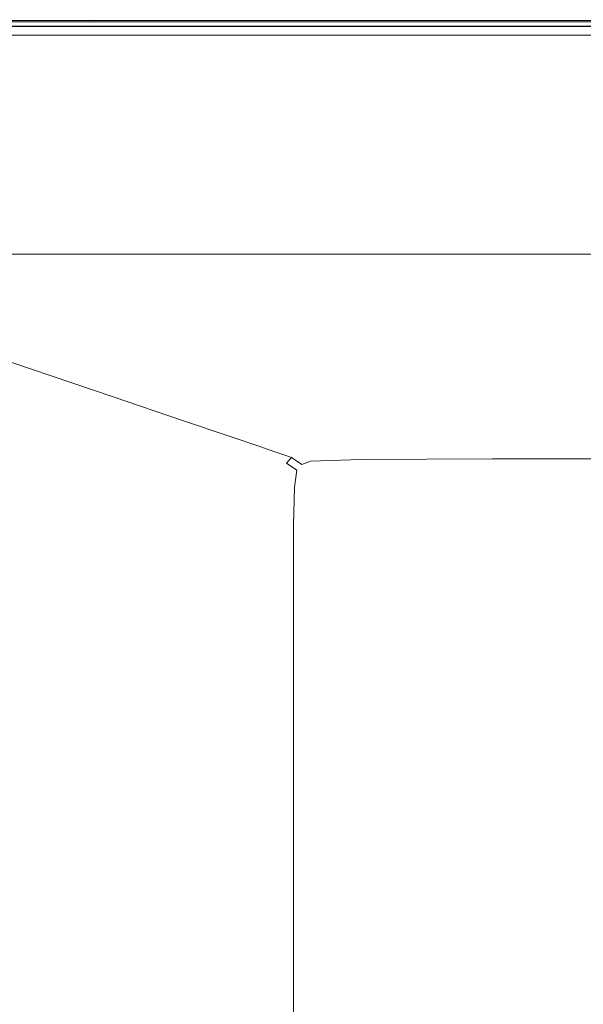
# Model space of a CAD drawing. Extents: x 0 to 1701, y -750 to 0.
# Drawn here: x 138 to 280, y -249 to 0 of the extents above; entities that cross this region are included whole.
import ezdxf

# ---------------------------------------------------------------- set-up
doc = ezdxf.new("R2010")
doc.units = 0
doc.header["$LTSCALE"] = 500
doc.header["$MEASUREMENT"] = 0
doc.layers.add('INTEGRA_CERAMIKA', color=7, linetype='Continuous')

msp = doc.modelspace()

# ---------------------------------------------------------------- linework, layer by layer
at = {"layer": 'INTEGRA_CERAMIKA', "lineweight": 0}
for points, invisible_edges in [([(110.34, -0.08, 11.56), (106.95, -0.2, 11.94), (156.77, -0.16, 11.92), (181.91, -0.07, 11.56)], 15), ([(110.23, -0.08, 12.48), (181.62, -0.07, 12.48), (156.77, -0.16, 11.92), (106.95, -0.2, 11.94)], 15), ([(111.16, -0.5, 11.88), (182.63, -0.49, 11.88), (156.77, -0.16, 11.92), (106.95, -0.2, 11.94)], 11), ([(118.16, -0.02, 13.47), (193.57, -0.02, 13.47), (181.62, -0.07, 12.48), (110.23, -0.08, 12.48)], 15), ([(118.38, -0.02, 3.23), (110.34, -0.08, 11.56), (181.91, -0.07, 11.56), (194.12, -0.02, 3.23)], 15), ([(156.77, -0.16, 11.92), (182.19, -0.23, 11.88), (110.66, -0.24, 11.88)], 15), ([(119.09, -0.39, 11.86), (110.66, -0.24, 11.88), (182.19, -0.23, 11.88), (194.75, -0.38, 11.85)], 13), ([(120.03, -0.87, 11.86), (195.59, -0.86, 11.85), (182.63, -0.49, 11.88), (111.16, -0.5, 11.88)], 15), ([(118.16, -0.02, 13.47), (120.81, 0, 15.32), (197.55, 0, 15.32), (193.57, -0.02, 13.47)], 15), ([(118.38, -0.02, 3.23), (194.12, -0.02, 3.23), (198.34, 0, -21.04), (121.12, 0, -21.04)], 15), ([(119.09, -0.39, 11.86), (194.75, -0.38, 11.85), (199.45, -0.65, 11.85), (122.38, -0.65, 11.85)], 15), ([(120.03, -0.87, 11.86), (123.61, -1.27, 11.85), (200.59, -1.27, 11.85), (195.59, -0.86, 11.85)], 15), ([(120.81, 0, 15.32), (120.81, 0, 18.45), (197.55, 0, 18.45), (197.55, 0, 15.32)], 15), ([(120.81, -0.13, 44.75), (197.55, -0.13, 44.75), (197.55, 0, 42.76), (120.81, 0, 42.76)], 15), ([(120.81, 0, 42.76), (197.55, 0, 42.76), (197.55, 0, 39.5), (120.81, 0, 39.5)], 15), ([(120.81, 0, 28.91), (120.81, 0, 34.6), (197.55, 0, 34.6), (197.55, 0, 28.91)], 15), ([(120.81, 0, 34.6), (120.81, 0, 39.5), (197.55, 0, 39.5), (197.55, 0, 34.6)], 15), ([(120.81, 0, 28.91), (197.55, 0, 28.91), (197.55, 0, 23.25), (120.81, 0, 23.25)], 15), ([(120.81, 0, 23.25), (197.55, 0, 23.25), (197.55, 0, 18.45), (120.81, 0, 18.45)], 15), ([(120.81, -0.13, 44.75), (120.81, -0.52, 45.82), (197.55, -0.52, 45.82), (197.55, -0.13, 44.75)], 13), ([(120.81, -0.52, 45.82), (120.81, -1.31, 46.33), (197.55, -1.31, 46.33), (197.55, -0.52, 45.82)], 15), ([(120.81, -2.61, 46.64), (197.55, -2.61, 46.64), (197.55, -1.31, 46.33), (120.81, -1.31, 46.33)], 15), ([(121.12, 0, -21.04), (198.34, 0, -21.04), (198.51, 0, -69.23), (121.19, 0, -69.23)], 15), ([(121.24, 0, -149.35), (121.19, 0, -69.23), (198.51, 0, -69.23), (198.62, 0, -149.35)], 15), ([(121.26, 0, -245.51), (121.24, 0, -149.35), (198.62, 0, -149.35), (198.68, 0, -245.51)], 15), ([(121.26, 0, -245.51), (198.68, 0, -245.51), (198.69, 0, -341.84), (121.27, 0, -341.84)], 15), ([(121.58, -0.16, -496.8), (121.27, 0, -471.53), (198.69, 0, -471.53), (198.97, -0.16, -496.8)], 15), ([(121.27, 0, -471.53), (121.27, 0, -422.47), (198.69, 0, -422.47), (198.69, 0, -471.53)], 15), ([(121.27, 0, -341.84), (198.69, 0, -341.84), (198.69, 0, -422.47), (121.27, 0, -422.47)], 15), ([(121.58, -0.16, -496.8), (198.97, -0.16, -496.8), (199.8, -0.65, -506.08), (122.52, -0.65, -506.08)], 15), ([(122.38, -0.65, 11.85), (199.45, -0.65, 11.85), (200.33, -1.05, 11.85), (123.24, -1.05, 11.85)], 15), ([(122.52, -0.65, -506.08), (199.8, -0.65, -506.08), (201.47, -1.61, -507.14), (124.39, -1.61, -507.14)], 11), ([(124.38, -1.62, 11.85), (123.24, -1.05, 11.85), (200.33, -1.05, 11.85), (201.41, -1.62, 11.85)], 15), ([(123.61, -1.27, 11.85), (124.54, -1.69, 11.85), (201.61, -1.69, 11.85), (200.59, -1.27, 11.85)], 13), ([(125.73, -2.3, 11.85), (124.38, -1.62, 11.85), (201.41, -1.62, 11.85), (202.65, -2.3, 11.85)], 15), ([(127.52, -3.22, -507.78), (124.39, -1.61, -507.14), (201.47, -1.61, -507.14), (204.25, -3.22, -507.78)], 15), ([(125.73, -2.3, 11.85), (202.65, -2.3, 11.85), (203.99, -3.07, 11.85), (127.23, -3.07, 11.85)], 15), ([(312.32, -0.08, 12.48), (309.27, -0.2, 11.94), (156.77, -0.16, 11.92), (181.62, -0.07, 12.48)], 13), ([(312.89, -0.08, 11.56), (181.91, -0.07, 11.56), (156.77, -0.16, 11.92), (309.27, -0.2, 11.94)], 15), ([(313.47, -0.5, 11.88), (309.27, -0.2, 11.94), (156.77, -0.16, 11.92), (182.63, -0.49, 11.88)], 15), ([(309.27, -0.2, 11.94), (313.11, -0.24, 11.88), (156.77, -0.16, 11.92)], 15), ([(320.12, -0.02, 13.47), (312.32, -0.08, 12.48), (181.62, -0.07, 12.48), (193.57, -0.02, 13.47)], 15), ([(321.23, -0.02, 3.23), (194.12, -0.02, 3.23), (181.91, -0.07, 11.56), (312.89, -0.08, 11.56)], 15), ([(321.73, -0.39, 11.86), (194.75, -0.38, 11.85), (182.19, -0.23, 11.88), (313.11, -0.24, 11.88)], 11), ([(322.42, -0.87, 11.86), (313.47, -0.5, 11.88), (182.63, -0.49, 11.88), (195.59, -0.86, 11.85)], 15), ([(320.12, -0.02, 13.47), (193.57, -0.02, 13.47), (197.55, 0, 15.32), (322.72, 0, 15.32)], 15), ([(321.23, -0.02, 3.23), (324.3, 0, -21.04), (198.34, 0, -21.04), (194.12, -0.02, 3.23)], 15), ([(321.73, -0.39, 11.86), (325.18, -0.65, 11.85), (199.45, -0.65, 11.85), (194.75, -0.38, 11.85)], 15), ([(322.42, -0.87, 11.86), (195.59, -0.86, 11.85), (200.59, -1.27, 11.85), (326.18, -1.27, 11.85)], 15), ([(322.72, 0, 15.32), (197.55, 0, 15.32), (197.55, 0, 18.45), (322.72, 0, 18.45)], 15), ([(322.72, -0.13, 44.75), (322.72, 0, 42.76), (197.55, 0, 42.76), (197.55, -0.13, 44.75)], 15), ([(322.72, 0, 42.76), (322.72, 0, 39.5), (197.55, 0, 39.5), (197.55, 0, 42.76)], 15), ([(322.72, 0, 28.91), (197.55, 0, 28.91), (197.55, 0, 34.6), (322.72, 0, 34.6)], 15), ([(322.72, 0, 34.6), (197.55, 0, 34.6), (197.55, 0, 39.5), (322.72, 0, 39.5)], 15), ([(322.72, 0, 28.91), (322.72, 0, 23.25), (197.55, 0, 23.25), (197.55, 0, 28.91)], 15), ([(322.72, 0, 23.25), (322.72, 0, 18.45), (197.55, 0, 18.45), (197.55, 0, 23.25)], 15), ([(322.72, -0.13, 44.75), (197.55, -0.13, 44.75), (197.55, -0.52, 45.82), (322.72, -0.52, 45.82)], 11), ([(322.72, -0.52, 45.82), (197.55, -0.52, 45.82), (197.55, -1.31, 46.33), (322.72, -1.31, 46.33)], 15), ([(322.72, -2.61, 46.64), (322.72, -1.31, 46.33), (197.55, -1.31, 46.33), (197.55, -2.61, 46.64)], 15), ([(324.3, 0, -21.04), (324.65, 0, -69.23), (198.51, 0, -69.23), (198.34, 0, -21.04)], 15), ([(324.87, 0, -149.35), (198.62, 0, -149.35), (198.51, 0, -69.23), (324.65, 0, -69.23)], 15), ([(324.98, 0, -245.51), (198.68, 0, -245.51), (198.62, 0, -149.35), (324.87, 0, -149.35)], 15), ([(324.98, 0, -245.51), (325.01, 0, -341.84), (198.69, 0, -341.84), (198.68, 0, -245.51)], 15), ([(325.23, -0.16, -496.8), (198.97, -0.16, -496.8), (198.69, 0, -471.53), (325.01, 0, -471.53)], 15), ([(325.01, 0, -471.53), (198.69, 0, -471.53), (198.69, 0, -422.47), (325.01, 0, -422.47)], 15), ([(325.01, 0, -341.84), (325.01, 0, -422.47), (198.69, 0, -422.47), (198.69, 0, -341.84)], 15), ([(325.23, -0.16, -496.8), (325.89, -0.65, -506.08), (199.8, -0.65, -506.08), (198.97, -0.16, -496.8)], 15), ([(325.18, -0.65, 11.85), (326.1, -1.05, 11.85), (200.33, -1.05, 11.85), (199.45, -0.65, 11.85)], 15), ([(325.89, -0.65, -506.08), (327.22, -1.61, -507.14), (201.47, -1.61, -507.14), (199.8, -0.65, -506.08)], 13), ([(327.09, -1.62, 11.85), (201.41, -1.62, 11.85), (200.33, -1.05, 11.85), (326.1, -1.05, 11.85)], 15), ([(326.18, -1.27, 11.85), (200.59, -1.27, 11.85), (201.61, -1.69, 11.85), (327.33, -1.69, 11.85)], 11), ([(328.14, -2.3, 11.85), (202.65, -2.3, 11.85), (201.41, -1.62, 11.85), (327.09, -1.62, 11.85)], 15), ([(329.43, -3.22, -507.78), (204.25, -3.22, -507.78), (201.47, -1.61, -507.14), (327.22, -1.61, -507.14)], 15), ([(328.14, -2.3, 11.85), (329.22, -3.07, 11.85), (203.99, -3.07, 11.85), (202.65, -2.3, 11.85)], 15), ([(120.81, -4.98, 46.8), (197.55, -4.98, 46.8), (197.55, -2.61, 46.64), (120.81, -2.61, 46.64)], 15), ([(127.23, -3.07, 11.85), (203.99, -3.07, 11.85), (205.39, -3.88, 11.85), (128.8, -3.88, 11.85)], 11), ([(134.15, -6.63, -508.1), (127.52, -3.22, -507.78), (204.25, -3.22, -507.78), (210.13, -6.63, -508.1)], 15), ([(322.72, -4.98, 46.8), (322.72, -2.61, 46.64), (197.55, -2.61, 46.64), (197.55, -4.98, 46.8)], 15), ([(329.22, -3.07, 11.85), (330.33, -3.88, 11.85), (205.39, -3.88, 11.85), (203.99, -3.07, 11.85)], 13), ([(334.1, -6.63, -508.1), (210.13, -6.63, -508.1), (204.25, -3.22, -507.78), (329.43, -3.22, -507.78)], 15), ([(94.21, -6.63, -508.1), (134.15, -6.63, -508.1), (146.52, -12.99, -508.2), (107.32, -12.99, -508.2)], 15), ([(120.81, -4.98, 46.8), (120.81, -8.96, 46.85), (197.55, -8.96, 46.85), (197.55, -4.98, 46.8)], 15), ([(134.15, -6.63, -508.1), (210.13, -6.63, -508.1), (221.13, -12.99, -508.2), (146.52, -12.99, -508.2)], 15), ([(322.72, -4.98, 46.8), (197.55, -4.98, 46.8), (197.55, -8.96, 46.85), (322.72, -8.96, 46.85)], 15), ([(334.1, -6.63, -508.1), (342.84, -12.99, -508.2), (221.13, -12.99, -508.2), (210.13, -6.63, -508.1)], 15), ([(120.81, -8.96, 46.85), (120.81, -15.11, 46.85), (197.55, -15.11, 46.85), (197.55, -8.96, 46.85)], 15), ([(322.72, -8.96, 46.85), (197.55, -8.96, 46.85), (197.55, -15.11, 46.85), (322.72, -15.11, 46.85)], 15), ([(107.32, -12.99, -508.2), (146.52, -12.99, -508.2), (166.9, -23.47, -508.2), (128.89, -23.47, -508.2)], 15), ([(146.52, -12.99, -508.2), (221.13, -12.99, -508.2), (239.23, -23.47, -508.2), (166.9, -23.47, -508.2)], 15), ([(342.84, -12.99, -508.2), (357.22, -23.47, -508.2), (239.23, -23.47, -508.2), (221.13, -12.99, -508.2)], 15), ([(120.81, -23.96, 46.85), (197.55, -23.96, 46.85), (197.55, -15.11, 46.85), (120.81, -15.11, 46.85)], 15), ([(322.72, -23.96, 46.85), (322.72, -15.11, 46.85), (197.55, -15.11, 46.85), (197.55, -23.96, 46.85)], 15), ([(137.37, -39.22, -508.2), (103.75, -23.47, -508.2), (107.18, -23.47, -508.2), (140.63, -39.22, -508.2)], 15), ([(140.63, -39.22, -508.2), (107.18, -23.47, -508.2), (110.38, -23.47, -508.2), (143.69, -39.22, -508.2)], 15), ([(146.98, -39.22, -508.2), (143.69, -39.22, -508.2), (110.38, -23.47, -508.2), (113.84, -23.47, -508.2)], 15), ([(161.32, -39.22, -508.2), (146.98, -39.22, -508.2), (113.84, -23.47, -508.2), (128.89, -23.47, -508.2)], 15), ([(120.81, -34.04, 46.77), (197.55, -34.04, 46.77), (197.55, -23.96, 46.85), (120.81, -23.96, 46.85)], 15), ([(161.32, -39.22, -508.2), (128.89, -23.47, -508.2), (166.9, -23.47, -508.2), (197.53, -39.22, -508.2)], 15), ([(197.53, -39.22, -508.2), (166.9, -23.47, -508.2), (239.23, -23.47, -508.2), (266.43, -39.22, -508.2)], 15), ([(322.72, -34.04, 46.77), (322.72, -23.96, 46.85), (197.55, -23.96, 46.85), (197.55, -34.04, 46.77)], 15), ([(378.84, -39.22, -508.2), (266.43, -39.22, -508.2), (239.23, -23.47, -508.2), (357.22, -23.47, -508.2)], 15), ([(120.81, -34.04, 46.77), (120.81, -43.86, 46.56), (197.55, -43.86, 46.56), (197.55, -34.04, 46.77)], 15), ([(322.72, -34.04, 46.77), (197.55, -34.04, 46.77), (197.55, -43.86, 46.56), (322.72, -43.86, 46.56)], 15), ([(147.11, -63.14, -508.2), (142.57, -62.39, -508.2), (90.81, -40.38, -508.2), (91.91, -39.68, -508.2)], 15), ([(152.39, -64.2, -508.2), (147.11, -63.14, -508.2), (91.91, -39.68, -508.2), (93.78, -39.34, -508.2)], 15), ([(152.39, -64.2, -508.2), (93.78, -39.34, -508.2), (96.76, -39.22, -508.2), (151.71, -62.68, -508.2)], 15), ([(151.71, -62.68, -508.2), (96.76, -39.22, -508.2), (101.19, -39.22, -508.2), (152.31, -61.28, -508.2)], 15), ([(161.48, -62.68, -508.2), (152.31, -61.28, -508.2), (101.19, -39.22, -508.2), (107.41, -39.22, -508.2)], 15), ([(171.54, -64.09, -508.2), (161.48, -62.68, -508.2), (107.41, -39.22, -508.2), (114.57, -39.22, -508.2)], 15), ([(171.54, -64.09, -508.2), (114.57, -39.22, -508.2), (121.85, -39.22, -508.2), (174.84, -62.68, -508.2)], 15), ([(174.84, -62.68, -508.2), (121.85, -39.22, -508.2), (128.42, -39.22, -508.2), (177.46, -61.28, -508.2)], 15), ([(185.48, -62.68, -508.2), (177.46, -61.28, -508.2), (128.42, -39.22, -508.2), (133.44, -39.22, -508.2)], 15), ([(192.53, -64.09, -508.2), (185.48, -62.68, -508.2), (133.44, -39.22, -508.2), (137.37, -39.22, -508.2)], 15), ([(192.53, -64.09, -508.2), (137.37, -39.22, -508.2), (140.63, -39.22, -508.2), (192.28, -62.68, -508.2)], 15), ([(192.28, -62.68, -508.2), (140.63, -39.22, -508.2), (143.69, -39.22, -508.2), (191.77, -61.28, -508.2)], 15), ([(198.1, -62.68, -508.2), (191.77, -61.28, -508.2), (143.69, -39.22, -508.2), (146.98, -39.22, -508.2)], 15), ([(215.26, -64.09, -508.2), (198.1, -62.68, -508.2), (146.98, -39.22, -508.2), (161.32, -39.22, -508.2)], 15), ([(215.26, -64.09, -508.2), (161.32, -39.22, -508.2), (197.53, -39.22, -508.2), (247.28, -62.68, -508.2)], 15), ([(247.28, -62.68, -508.2), (197.53, -39.22, -508.2), (266.43, -39.22, -508.2), (308.6, -61.28, -508.2)], 15), ([(413.67, -62.68, -508.2), (308.6, -61.28, -508.2), (266.43, -39.22, -508.2), (378.84, -39.22, -508.2)], 15), ([(148.72, -68.3, -508.2), (89.82, -43.69, -508.2), (90.15, -41.54, -508.2), (145.5, -64.84, -508.2)], 15), ([(145.5, -64.84, -508.2), (90.15, -41.54, -508.2), (90.81, -40.38, -508.2), (142.57, -62.39, -508.2)], 15), ([(148.72, -68.3, -508.2), (145.07, -70.54, -508.2), (89.71, -47.39, -508.2), (89.82, -43.69, -508.2)], 15), ([(120.81, -43.86, 46.56), (120.81, -51.93, 46.13), (197.55, -51.93, 46.13), (197.55, -43.86, 46.56)], 15), ([(322.72, -43.86, 46.56), (197.55, -43.86, 46.56), (197.55, -51.93, 46.13), (322.72, -51.93, 46.13)], 15), ([(145.07, -70.54, -508.2), (141.52, -74.72, -508.2), (89.71, -53.15, -508.2), (89.71, -47.39, -508.2)], 15), ([(120.81, -56.77, 45.41), (197.55, -56.77, 45.41), (197.55, -51.93, 46.13), (120.81, -51.93, 46.13)], 15), ([(322.72, -56.77, 45.41), (322.72, -51.93, 46.13), (197.55, -51.93, 46.13), (197.55, -56.77, 45.41)], 15), ([(145.07, -83.97, -508.2), (89.71, -61.52, -508.2), (89.71, -53.15, -508.2), (141.52, -74.72, -508.2)], 15), ([(120.88, -59.22, 44.33), (197.61, -59.22, 44.33), (197.55, -56.77, 45.41), (120.81, -56.77, 45.41)], 15), ([(322.78, -59.22, 44.33), (322.72, -56.77, 45.41), (197.55, -56.77, 45.41), (197.61, -59.22, 44.33)], 15), ([(120.88, -59.22, 44.33), (121.1, -60.11, 42.83), (197.81, -60.11, 42.83), (197.61, -59.22, 44.33)], 7), ([(322.78, -59.22, 44.33), (197.61, -59.22, 44.33), (197.81, -60.11, 42.83), (322.94, -60.11, 42.83)], 14), ([(148.61, -94.51, -508.2), (89.71, -71.22, -508.2), (89.71, -61.52, -508.2), (145.07, -83.97, -508.2)], 15), ([(121.1, -60.11, 42.83), (121.53, -60.27, 40.83), (198.2, -60.27, 40.83), (197.81, -60.11, 42.83)], 15), ([(122.24, -60.53, 38.27), (198.84, -60.53, 38.27), (198.2, -60.27, 40.83), (121.53, -60.27, 40.83)], 15), ([(123.39, -60.95, 34.68), (199.88, -60.95, 34.68), (198.84, -60.53, 38.27), (122.24, -60.53, 38.27)], 15), ([(123.39, -60.95, 34.68), (125.11, -61.58, 29.61), (201.43, -61.58, 29.61), (199.88, -60.95, 34.68)], 15), ([(125.11, -61.58, 29.61), (127.55, -62.48, 22.6), (203.63, -62.48, 22.6), (201.43, -61.58, 29.61)], 15), ([(151.71, -62.68, -508.2), (152.31, -61.28, -508.2), (222.98, -90.69, -508.2), (233.34, -96.31, -508.2)], 15), ([(161.48, -62.68, -508.2), (241.72, -96.31, -508.2), (222.98, -90.69, -508.2), (152.31, -61.28, -508.2)], 15), ([(174.84, -62.68, -508.2), (177.46, -61.28, -508.2), (245.04, -90.69, -508.2), (253.5, -96.31, -508.2)], 15), ([(185.48, -62.68, -508.2), (262.63, -96.31, -508.2), (245.04, -90.69, -508.2), (177.46, -61.28, -508.2)], 15), ([(192.28, -62.68, -508.2), (191.77, -61.28, -508.2), (258.27, -90.69, -508.2), (269.1, -96.31, -508.2)], 15), ([(198.1, -62.68, -508.2), (274.09, -96.31, -508.2), (258.27, -90.69, -508.2), (191.77, -61.28, -508.2)], 15), ([(322.94, -60.11, 42.83), (197.81, -60.11, 42.83), (198.2, -60.27, 40.83), (323.26, -60.27, 40.83)], 15), ([(323.79, -60.53, 38.27), (323.26, -60.27, 40.83), (198.2, -60.27, 40.83), (198.84, -60.53, 38.27)], 15), ([(324.64, -60.95, 34.68), (323.79, -60.53, 38.27), (198.84, -60.53, 38.27), (199.88, -60.95, 34.68)], 15), ([(324.64, -60.95, 34.68), (199.88, -60.95, 34.68), (201.43, -61.58, 29.61), (325.92, -61.58, 29.61)], 15), ([(325.92, -61.58, 29.61), (201.43, -61.58, 29.61), (203.63, -62.48, 22.6), (327.72, -62.48, 22.6)], 15), ([(247.28, -62.68, -508.2), (308.6, -61.28, -508.2), (371.57, -90.69, -508.2), (325.01, -96.31, -508.2)], 15), ([(130.84, -63.68, 13.2), (206.6, -63.68, 13.2), (203.63, -62.48, 22.6), (127.55, -62.48, 22.6)], 15), ([(136.04, -65.59, -1.6), (211.29, -65.59, -1.6), (206.6, -63.68, 13.2), (130.84, -63.68, 13.2)], 15), ([(147.11, -63.14, -508.2), (228.95, -96.79, -508.2), (213.95, -91.77, -508.2), (142.57, -62.39, -508.2)], 15), ([(145.5, -64.84, -508.2), (142.57, -62.39, -508.2), (213.95, -91.77, -508.2), (227.56, -98.25, -508.2)], 15), ([(152.39, -64.2, -508.2), (244.7, -102.05, -508.2), (228.95, -96.79, -508.2), (147.11, -63.14, -508.2)], 15), ([(152.39, -64.2, -508.2), (151.71, -62.68, -508.2), (233.34, -96.31, -508.2), (244.7, -102.05, -508.2)], 15), ([(171.54, -64.09, -508.2), (261.3, -101.93, -508.2), (241.72, -96.31, -508.2), (161.48, -62.68, -508.2)], 15), ([(171.54, -64.09, -508.2), (174.84, -62.68, -508.2), (253.5, -96.31, -508.2), (261.3, -101.93, -508.2)], 15), ([(192.53, -64.09, -508.2), (279.55, -101.93, -508.2), (262.63, -96.31, -508.2), (185.48, -62.68, -508.2)], 15), ([(192.53, -64.09, -508.2), (192.28, -62.68, -508.2), (269.1, -96.31, -508.2), (279.55, -101.93, -508.2)], 15), ([(215.26, -64.09, -508.2), (301.39, -101.93, -508.2), (274.09, -96.31, -508.2), (198.1, -62.68, -508.2)], 15), ([(330.17, -63.68, 13.2), (327.72, -62.48, 22.6), (203.63, -62.48, 22.6), (206.6, -63.68, 13.2)], 15), ([(334.03, -65.59, -1.6), (330.17, -63.68, 13.2), (206.6, -63.68, 13.2), (211.29, -65.59, -1.6)], 15), ([(215.26, -64.09, -508.2), (247.28, -62.68, -508.2), (325.01, -96.31, -508.2), (301.39, -101.93, -508.2)], 15), ([(96.66, -65.76, -1.6), (105.25, -68.76, -24.77), (144.21, -68.59, -24.77), (136.04, -65.59, -1.6)], 15), ([(136.04, -65.59, -1.6), (144.21, -68.59, -24.77), (218.65, -68.59, -24.77), (211.29, -65.59, -1.6)], 15), ([(148.72, -68.3, -508.2), (145.5, -64.84, -508.2), (227.56, -98.25, -508.2), (241.41, -105.78, -508.2)], 15), ([(334.03, -65.59, -1.6), (211.29, -65.59, -1.6), (218.65, -68.59, -24.77), (340.08, -68.59, -24.77)], 15), ([(105.25, -68.76, -24.77), (118.05, -73.22, -59.33), (156.38, -73.06, -59.33), (144.21, -68.59, -24.77)], 15), ([(144.21, -68.59, -24.77), (156.38, -73.06, -59.33), (229.63, -73.06, -59.33), (218.65, -68.59, -24.77)], 15), ([(148.72, -68.3, -508.2), (241.41, -105.78, -508.2), (227.11, -103.94, -508.2), (145.07, -70.54, -508.2)], 15), ([(340.08, -68.59, -24.77), (218.65, -68.59, -24.77), (229.63, -73.06, -59.33), (349.12, -73.06, -59.33)], 15), ([(148.61, -94.51, -508.2), (145.07, -102.6, -508.2), (89.71, -81.01, -508.2), (89.71, -71.22, -508.2)], 15), ([(145.07, -70.54, -508.2), (227.11, -103.94, -508.2), (212.92, -103.65, -508.2), (141.52, -74.72, -508.2)], 15), ([(136.17, -79.55, -108.26), (173.62, -79.39, -108.26), (156.38, -73.06, -59.33), (118.05, -73.22, -59.33)], 15), ([(173.62, -79.39, -108.26), (245.18, -79.39, -108.26), (229.63, -73.06, -59.33), (156.38, -73.06, -59.33)], 15), ([(361.91, -79.39, -108.26), (349.12, -73.06, -59.33), (229.63, -73.06, -59.33), (245.18, -79.39, -108.26)], 15), ([(145.07, -83.97, -508.2), (141.52, -74.72, -508.2), (212.92, -103.65, -508.2), (227.11, -115.85, -508.2)], 15), ([(156.83, -86.75, -164.04), (136.17, -79.55, -108.26), (121.78, -80.03, -108.26), (142.82, -87.22, -164.04)], 15), ([(156.83, -86.75, -164.04), (193.27, -86.6, -164.04), (173.62, -79.39, -108.26), (136.17, -79.55, -108.26)], 15), ([(193.27, -86.6, -164.04), (262.9, -86.6, -164.04), (245.18, -79.39, -108.26), (173.62, -79.39, -108.26)], 15), ([(376.48, -86.6, -164.04), (361.91, -79.39, -108.26), (245.18, -79.39, -108.26), (262.9, -86.6, -164.04)], 15), ([(145.07, -102.6, -508.2), (141.52, -109.52, -508.2), (89.71, -89.6, -508.2), (89.71, -81.01, -508.2)], 15), ([(139.1, -89.72, -164.04), (140.5, -88.16, -164.04), (119.39, -80.99, -108.26), (117.96, -82.6, -108.26)], 15), ([(142.82, -87.22, -164.04), (121.78, -80.03, -108.26), (119.39, -80.99, -108.26), (140.5, -88.16, -164.04)], 11), ([(138.41, -94.6, -164.04), (139.1, -89.72, -164.04), (117.96, -82.6, -108.26), (117.24, -87.64, -108.26)], 15), ([(148.61, -94.51, -508.2), (145.07, -83.97, -508.2), (227.11, -115.85, -508.2), (241.3, -129.27, -508.2)], 15), ([(156.83, -86.75, -164.04), (142.82, -87.22, -164.04), (163.61, -94.33, -219.13), (177.23, -93.87, -219.13)], 15), ([(156.83, -86.75, -164.04), (177.23, -93.87, -219.13), (212.68, -93.72, -219.13), (193.27, -86.6, -164.04)], 15), ([(193.27, -86.6, -164.04), (212.68, -93.72, -219.13), (280.41, -93.72, -219.13), (262.9, -86.6, -164.04)], 15), ([(376.48, -86.6, -164.04), (262.9, -86.6, -164.04), (280.41, -93.72, -219.13), (390.88, -93.72, -219.13)], 15), ([(138.41, -94.6, -164.04), (117.24, -87.64, -108.26), (117, -98.93, -108.26), (138.18, -105.51, -164.04)], 15), ([(139.1, -89.72, -164.04), (159.99, -96.76, -219.13), (161.35, -95.24, -219.13), (140.5, -88.16, -164.04)], 15), ([(142.82, -87.22, -164.04), (140.5, -88.16, -164.04), (161.35, -95.24, -219.13), (163.61, -94.33, -219.13)], 13), ([(145.07, -116.57, -508.2), (89.71, -95.73, -508.2), (89.71, -89.6, -508.2), (141.52, -109.52, -508.2)], 15), ([(138.41, -94.6, -164.04), (159.31, -101.48, -219.13), (159.99, -96.76, -219.13), (139.1, -89.72, -164.04)], 15), ([(228.95, -96.79, -508.2), (340.11, -141.56, -508.21), (292.59, -123.33, -508.21), (213.95, -91.77, -508.2)], 15), ([(227.56, -98.25, -508.2), (213.95, -91.77, -508.2), (292.59, -123.33, -508.21), (339.21, -142.51, -508.21)], 15), ([(233.34, -96.31, -508.2), (222.98, -90.69, -508.2), (300.89, -122.26, -508.21), (344.82, -140.97, -508.21)], 15), ([(241.72, -96.31, -508.2), (350.28, -140.97, -508.21), (300.89, -122.26, -508.21), (222.98, -90.69, -508.2)], 15), ([(262.63, -96.31, -508.2), (367.15, -140.97, -508.21), (319.57, -122.26, -508.21), (245.04, -90.69, -508.2)], 15), ([(253.5, -96.31, -508.2), (245.04, -90.69, -508.2), (319.57, -122.26, -508.21), (361.21, -140.97, -508.21)], 15), ([(269.1, -96.31, -508.2), (258.27, -90.69, -508.2), (331.69, -122.26, -508.21), (374.04, -140.97, -508.21)], 15), ([(274.09, -96.31, -508.2), (377.29, -140.97, -508.21), (331.69, -122.26, -508.21), (258.27, -90.69, -508.2)], 15), ([(163.61, -94.33, -219.13), (161.35, -95.24, -219.13), (179.09, -101.26, -266.02), (181.3, -100.37, -266.02)], 13), ([(177.23, -93.87, -219.13), (163.61, -94.33, -219.13), (181.3, -100.37, -266.02), (194.59, -99.93, -266.02)], 15), ([(177.23, -93.87, -219.13), (194.59, -99.93, -266.02), (229.19, -99.78, -266.02), (212.68, -93.72, -219.13)], 15), ([(212.68, -93.72, -219.13), (229.19, -99.78, -266.02), (295.31, -99.78, -266.02), (280.41, -93.72, -219.13)], 15), ([(148.61, -130, -508.2), (89.71, -108.32, -508.2), (89.71, -95.73, -508.2), (145.07, -116.57, -508.2)], 15), ([(138.41, -94.6, -164.04), (138.18, -105.51, -164.04), (159.09, -112.02, -219.13), (159.31, -101.48, -219.13)], 15), ([(148.61, -94.51, -508.2), (241.3, -129.27, -508.2), (227.11, -132.62, -508.2), (145.07, -102.6, -508.2)], 15), ([(159.31, -101.48, -219.13), (177.1, -107.34, -266.02), (177.77, -102.74, -266.02), (159.99, -96.76, -219.13)], 15), ([(159.99, -96.76, -219.13), (177.77, -102.74, -266.02), (179.09, -101.26, -266.02), (161.35, -95.24, -219.13)], 15), ([(244.7, -102.05, -508.2), (379.32, -155.96, -508.21), (340.11, -141.56, -508.21), (228.95, -96.79, -508.2)], 15), ([(244.7, -102.05, -508.2), (233.34, -96.31, -508.2), (344.82, -140.97, -508.21), (379.32, -155.96, -508.21)], 15), ([(261.3, -101.93, -508.2), (392.26, -155.82, -508.21), (350.28, -140.97, -508.21), (241.72, -96.31, -508.2)], 15), ([(261.3, -101.93, -508.2), (253.5, -96.31, -508.2), (361.21, -140.97, -508.21), (392.26, -155.82, -508.21)], 15), ([(279.55, -101.93, -508.2), (406.54, -155.82, -508.21), (367.15, -140.97, -508.21), (262.63, -96.31, -508.2)], 15), ([(279.55, -101.93, -508.2), (269.1, -96.31, -508.2), (374.04, -140.97, -508.21), (406.54, -155.82, -508.21)], 15), ([(301.39, -101.93, -508.2), (429.01, -155.82, -508.21), (377.29, -140.97, -508.21), (274.09, -96.31, -508.2)], 15), ([(138.18, -105.51, -164.04), (117, -98.93, -108.26), (117, -119.25, -108.26), (138.18, -125.14, -164.04)], 15), ([(241.41, -105.78, -508.2), (227.56, -98.25, -508.2), (339.21, -142.51, -508.21), (376.51, -159.28, -508.21)], 15), ([(159.31, -101.48, -219.13), (159.09, -112.02, -219.13), (176.88, -117.55, -266.02), (177.1, -107.34, -266.02)], 15), ([(189.57, -106.72, -297.17), (190.88, -105.27, -297.17), (179.09, -101.26, -266.02), (177.77, -102.74, -266.02)], 15), ([(193.05, -104.39, -297.17), (181.3, -100.37, -266.02), (179.09, -101.26, -266.02), (190.88, -105.27, -297.17)], 11), ([(206.13, -103.95, -297.17), (194.59, -99.93, -266.02), (181.3, -100.37, -266.02), (193.05, -104.39, -297.17)], 15), ([(206.13, -103.95, -297.17), (240.17, -103.81, -297.17), (229.19, -99.78, -266.02), (194.59, -99.93, -266.02)], 15), ([(240.17, -103.81, -297.17), (305.2, -103.81, -297.17), (295.31, -99.78, -266.02), (229.19, -99.78, -266.02)], 15), ([(145.07, -102.6, -508.2), (227.11, -132.62, -508.2), (212.92, -134.88, -508.2), (141.52, -109.52, -508.2)], 15), ([(188.92, -111.22, -297.17), (189.57, -106.72, -297.17), (177.77, -102.74, -266.02), (177.1, -107.34, -266.02)], 15), ([(200.25, -106.85, -316.26), (193.05, -104.39, -297.17), (190.88, -105.27, -297.17), (198.1, -107.72, -316.26)], 11), ([(213.2, -106.42, -316.26), (206.13, -103.95, -297.17), (193.05, -104.39, -297.17), (200.25, -106.85, -316.26)], 15), ([(213.2, -106.42, -316.26), (246.89, -106.28, -316.26), (240.17, -103.81, -297.17), (206.13, -103.95, -297.17)], 15), ([(227.11, -115.85, -508.2), (212.92, -103.65, -508.2), (291.58, -134.58, -508.21), (338.65, -156.89, -508.21)], 15), ([(227.11, -103.94, -508.2), (338.65, -148.92, -508.21), (291.58, -134.58, -508.21), (212.92, -103.65, -508.2)], 15), ([(241.41, -105.78, -508.2), (376.51, -159.28, -508.21), (338.65, -148.92, -508.21), (227.11, -103.94, -508.2)], 15), ([(246.89, -106.28, -316.26), (311.27, -106.28, -316.26), (305.2, -103.81, -297.17), (240.17, -103.81, -297.17)], 15), ([(138.18, -105.51, -164.04), (138.18, -125.14, -164.04), (159.09, -130.96, -219.13), (159.09, -112.02, -219.13)], 15), ([(196.17, -113.61, -316.26), (196.81, -109.16, -316.26), (189.57, -106.72, -297.17), (188.92, -111.22, -297.17)], 15), ([(196.81, -109.16, -316.26), (198.1, -107.72, -316.26), (190.88, -105.27, -297.17), (189.57, -106.72, -297.17)], 15), ([(200.25, -106.85, -316.26), (198.1, -107.72, -316.26), (202.16, -109.1, -326.98), (204.29, -108.24, -326.98)], 13), ([(213.2, -106.42, -316.26), (200.25, -106.85, -316.26), (204.29, -108.24, -326.98), (217.17, -107.81, -326.98)], 15), ([(213.2, -106.42, -316.26), (217.17, -107.81, -326.98), (250.67, -107.66, -326.98), (246.89, -106.28, -316.26)], 15), ([(246.89, -106.28, -316.26), (250.67, -107.66, -326.98), (314.67, -107.66, -326.98), (311.27, -106.28, -316.26)], 15), ([(148.61, -130, -508.2), (145.07, -156.06, -508.2), (89.71, -136.25, -508.2), (89.71, -108.32, -508.2)], 15), ([(188.92, -111.22, -297.17), (177.1, -107.34, -266.02), (176.88, -117.55, -266.02), (188.7, -121.23, -297.17)], 15), ([(196.17, -113.61, -316.26), (200.23, -114.95, -326.98), (200.87, -110.53, -326.98), (196.81, -109.16, -316.26)], 15), ([(196.81, -109.16, -316.26), (200.87, -110.53, -326.98), (202.16, -109.1, -326.98), (198.1, -107.72, -316.26)], 15), ([(200.87, -110.53, -326.98), (203.16, -111.3, -333.01), (204.44, -109.87, -333.01), (202.16, -109.1, -326.98)], 15), ([(204.29, -108.24, -326.98), (202.16, -109.1, -326.98), (204.44, -109.87, -333.01), (206.57, -109.01, -333.01)], 13), ([(217.17, -107.81, -326.98), (204.29, -108.24, -326.98), (206.57, -109.01, -333.01), (219.4, -108.58, -333.01)], 15), ([(208.47, -109.66, -338.04), (206.57, -109.01, -333.01), (204.44, -109.87, -333.01), (206.34, -110.52, -338.04)], 15), ([(221.26, -109.23, -338.04), (219.4, -108.58, -333.01), (206.57, -109.01, -333.01), (208.47, -109.66, -338.04)], 15), ([(223.86, -111.02, -342.1), (221.26, -109.23, -338.04), (208.47, -109.66, -338.04), (211.11, -111.44, -342.1)], 7), ([(217.17, -107.81, -326.98), (219.4, -108.58, -333.01), (252.79, -108.44, -333.01), (250.67, -107.66, -326.98)], 15), ([(221.26, -109.23, -338.04), (254.56, -109.09, -338.04), (252.79, -108.44, -333.01), (219.4, -108.58, -333.01)], 15), ([(223.86, -111.02, -342.1), (257.03, -110.88, -342.1), (254.56, -109.09, -338.04), (221.26, -109.23, -338.04)], 14), ([(250.67, -107.66, -326.98), (252.79, -108.44, -333.01), (316.59, -108.44, -333.01), (314.67, -107.66, -326.98)], 15), ([(254.56, -109.09, -338.04), (318.19, -109.09, -338.04), (316.59, -108.44, -333.01), (252.79, -108.44, -333.01)], 15), ([(257.03, -110.88, -342.1), (320.41, -110.88, -342.1), (318.19, -109.09, -338.04), (254.56, -109.09, -338.04)], 14), ([(145.07, -116.57, -508.2), (141.52, -109.52, -508.2), (212.92, -134.88, -508.2), (227.11, -145, -508.2)], 15), ([(196.17, -113.61, -316.26), (188.92, -111.22, -297.17), (188.7, -121.23, -297.17), (195.95, -123.49, -316.26)], 15), ([(200.23, -114.95, -326.98), (202.52, -115.7, -333.01), (203.16, -111.3, -333.01), (200.87, -110.53, -326.98)], 15), ([(204.43, -116.33, -338.04), (205.07, -111.94, -338.04), (203.16, -111.3, -333.01), (202.52, -115.7, -333.01)], 15), ([(205.07, -111.94, -338.04), (206.34, -110.52, -338.04), (204.44, -109.87, -333.01), (203.16, -111.3, -333.01)], 13), ([(207.72, -113.71, -342.1), (208.99, -112.29, -342.1), (206.34, -110.52, -338.04), (205.07, -111.94, -338.04)], 9), ([(211.11, -111.44, -342.1), (208.47, -109.66, -338.04), (206.34, -110.52, -338.04), (208.99, -112.29, -342.1)], 7), ([(211.11, -111.44, -342.1), (208.99, -112.29, -342.1), (213.52, -116.45, -345.21), (215.62, -115.61, -345.21)], 15), ([(223.86, -111.02, -342.1), (211.11, -111.44, -342.1), (215.62, -115.61, -345.21), (228.29, -115.2, -345.21)], 15), ([(223.86, -111.02, -342.1), (228.29, -115.2, -345.21), (261.24, -115.06, -345.21), (257.03, -110.88, -342.1)], 15), ([(257.03, -110.88, -342.1), (261.24, -115.06, -345.21), (324.19, -115.06, -345.21), (320.41, -110.88, -342.1)], 15), ([(159.09, -112.02, -219.13), (159.09, -130.96, -219.13), (176.88, -135.92, -266.02), (176.88, -117.55, -266.02)], 15), ([(196.17, -113.61, -316.26), (195.95, -123.49, -316.26), (200.02, -124.75, -326.98), (200.23, -114.95, -326.98)], 15), ([(207.09, -118.05, -342.1), (207.72, -113.71, -342.1), (205.07, -111.94, -338.04), (204.43, -116.33, -338.04)], 13), ([(207.09, -118.05, -342.1), (211.63, -122.1, -345.21), (212.26, -117.84, -345.21), (207.72, -113.71, -342.1)], 7), ([(207.72, -113.71, -342.1), (212.26, -117.84, -345.21), (213.52, -116.45, -345.21), (208.99, -112.29, -342.1)], 15), ([(148.61, -130, -508.2), (145.07, -116.57, -508.2), (227.11, -145, -508.2), (241.3, -162.29, -508.2)], 15), ([(200.23, -114.95, -326.98), (200.02, -124.75, -326.98), (202.31, -125.46, -333.01), (202.52, -115.7, -333.01)], 15), ([(204.43, -116.33, -338.04), (202.52, -115.7, -333.01), (202.31, -125.46, -333.01), (204.22, -126.06, -338.04)], 15), ([(207.09, -118.05, -342.1), (204.43, -116.33, -338.04), (204.22, -126.06, -338.04), (206.88, -127.69, -342.1)], 7), ([(212.26, -117.84, -345.21), (219.8, -125.6, -347.42), (221.05, -124.25, -347.42), (213.52, -116.45, -345.21)], 15), ([(215.62, -115.61, -345.21), (213.52, -116.45, -345.21), (221.05, -124.25, -347.42), (223.13, -123.44, -347.42)], 15), ([(228.29, -115.2, -345.21), (215.62, -115.61, -345.21), (223.13, -123.44, -347.42), (235.65, -123.03, -347.42)], 15), ([(241.3, -129.27, -508.2), (227.11, -115.85, -508.2), (338.65, -156.89, -508.21), (376.37, -178.04, -508.21)], 15), ([(228.29, -115.2, -345.21), (235.65, -123.03, -347.42), (268.23, -122.9, -347.42), (261.24, -115.06, -345.21)], 15), ([(261.24, -115.06, -345.21), (268.23, -122.9, -347.42), (330.47, -122.9, -347.42), (324.19, -115.06, -345.21)], 15), ([(138.18, -156.19, -164.04), (138.18, -125.14, -164.04), (117, -119.25, -108.26), (117, -151.41, -108.26)], 15), ([(188.7, -121.23, -297.17), (176.88, -117.55, -266.02), (176.88, -135.92, -266.02), (188.7, -139.21, -297.17)], 15), ([(207.09, -118.05, -342.1), (206.88, -127.69, -342.1), (211.42, -131.52, -345.21), (211.63, -122.1, -345.21)], 15), ([(211.63, -122.1, -345.21), (219.18, -129.68, -347.42), (219.8, -125.6, -347.42), (212.26, -117.84, -345.21)], 15), ([(195.95, -123.49, -316.26), (188.7, -121.23, -297.17), (188.7, -139.21, -297.17), (195.95, -141.22, -316.26)], 15), ([(195.95, -123.49, -316.26), (195.95, -141.22, -316.26), (200.02, -142.36, -326.98), (200.02, -124.75, -326.98)], 15), ([(211.63, -122.1, -345.21), (211.42, -131.52, -345.21), (218.97, -138.7, -347.42), (219.18, -129.68, -347.42)], 15), ([(231.48, -138.22, -348.74), (232.71, -136.94, -348.74), (221.05, -124.25, -347.42), (219.8, -125.6, -347.42)], 15), ([(234.75, -136.17, -348.74), (223.13, -123.44, -347.42), (221.05, -124.25, -347.42), (232.71, -136.94, -348.74)], 15), ([(247.06, -135.79, -348.74), (235.65, -123.03, -347.42), (223.13, -123.44, -347.42), (234.75, -136.17, -348.74)], 15), ([(247.06, -135.79, -348.74), (279.06, -135.66, -348.74), (268.23, -122.9, -347.42), (235.65, -123.03, -347.42)], 15), ([(279.06, -135.66, -348.74), (340.19, -135.66, -348.74), (330.47, -122.9, -347.42), (268.23, -122.9, -347.42)], 15), ([(138.18, -156.19, -164.04), (159.09, -160.92, -219.13), (159.09, -130.96, -219.13), (138.18, -125.14, -164.04)], 15), ([(200.02, -124.75, -326.98), (200.02, -142.36, -326.98), (202.31, -142.99, -333.01), (202.31, -125.46, -333.01)], 15), ([(204.22, -126.06, -338.04), (202.31, -125.46, -333.01), (202.31, -142.99, -333.01), (204.22, -143.53, -338.04)], 15), ([(206.88, -127.69, -342.1), (204.22, -126.06, -338.04), (204.22, -143.53, -338.04), (206.88, -144.99, -342.1)], 7), ([(230.86, -142.03, -348.74), (231.48, -138.22, -348.74), (219.8, -125.6, -347.42), (219.18, -129.68, -347.42)], 15), ([(206.88, -127.69, -342.1), (206.88, -144.99, -342.1), (211.42, -148.41, -345.21), (211.42, -131.52, -345.21)], 15), ([(241.3, -129.27, -508.2), (376.37, -178.04, -508.21), (338.65, -172.65, -508.21), (227.11, -132.62, -508.2)], 15), ([(148.61, -130, -508.2), (241.3, -162.29, -508.2), (227.11, -186.06, -508.2), (145.07, -156.06, -508.2)], 15), ([(159.09, -160.92, -219.13), (176.88, -164.94, -266.02), (176.88, -135.92, -266.02), (159.09, -130.96, -219.13)], 15), ([(211.42, -131.52, -345.21), (211.42, -148.41, -345.21), (218.97, -154.84, -347.42), (218.97, -138.7, -347.42)], 15), ([(230.86, -142.03, -348.74), (219.18, -129.68, -347.42), (218.97, -138.7, -347.42), (230.66, -150.39, -348.74)], 15), ([(227.11, -132.62, -508.2), (338.65, -172.65, -508.21), (291.58, -161.33, -508.21), (212.92, -134.88, -508.2)], 15), ([(145.07, -156.06, -508.2), (141.52, -203.71, -508.2), (89.71, -188.43, -508.2), (89.71, -136.25, -508.2)], 15), ([(188.7, -167.61, -297.17), (188.7, -139.21, -297.17), (176.88, -135.92, -266.02), (176.88, -164.94, -266.02)], 15), ([(227.11, -145, -508.2), (212.92, -134.88, -508.2), (291.58, -161.33, -508.21), (338.65, -180.93, -508.21)], 15), ([(247.99, -150.94, -349.4), (234.75, -136.17, -348.74), (232.71, -136.94, -348.74), (245.83, -151.39, -349.4)], 15), ([(260.31, -150.95, -349.4), (247.06, -135.79, -348.74), (234.75, -136.17, -348.74), (247.99, -150.94, -349.4)], 15), ([(260.31, -150.95, -349.4), (291.73, -150.95, -349.4), (279.06, -135.66, -348.74), (247.06, -135.79, -348.74)], 15), ([(291.73, -150.95, -349.4), (351.56, -150.95, -349.4), (340.19, -135.66, -348.74), (279.06, -135.66, -348.74)], 15), ([(195.95, -169.25, -316.26), (195.95, -141.22, -316.26), (188.7, -139.21, -297.17), (188.7, -167.61, -297.17)], 15), ([(230.66, -150.39, -348.74), (218.97, -138.7, -347.42), (218.97, -154.84, -347.42), (230.66, -165.3, -348.74)], 15), ([(244.61, -156.62, -349.4), (244.87, -152.8, -349.4), (231.48, -138.22, -348.74), (230.86, -142.03, -348.74)], 15), ([(244.87, -152.8, -349.4), (245.83, -151.39, -349.4), (232.71, -136.94, -348.74), (231.48, -138.22, -348.74)], 15), ([(195.95, -169.25, -316.26), (200.02, -170.17, -326.98), (200.02, -142.36, -326.98), (195.95, -141.22, -316.26)], 15), ([(200.02, -170.17, -326.98), (202.31, -170.68, -333.01), (202.31, -142.99, -333.01), (200.02, -142.36, -326.98)], 15), ([(204.22, -171.12, -338.04), (204.22, -143.53, -338.04), (202.31, -142.99, -333.01), (202.31, -170.68, -333.01)], 15), ([(206.88, -172.3, -342.1), (206.88, -144.99, -342.1), (204.22, -143.53, -338.04), (204.22, -171.12, -338.04)], 15), ([(244.61, -156.62, -349.4), (230.86, -142.03, -348.74), (230.66, -150.39, -348.74), (244.52, -164.3, -349.4)], 15), ([(206.88, -172.3, -342.1), (211.42, -175.09, -345.21), (211.42, -148.41, -345.21), (206.88, -144.99, -342.1)], 7), ([(241.3, -162.29, -508.2), (227.11, -145, -508.2), (338.65, -180.93, -508.21), (376.37, -208.14, -508.21)], 15), ([(211.42, -175.09, -345.21), (218.97, -180.3, -347.42), (218.97, -154.84, -347.42), (211.42, -148.41, -345.21)], 15), ([(138.18, -198.44, -164.04), (138.18, -156.19, -164.04), (117, -151.41, -108.26), (117, -195.09, -108.26)], 15), ([(244.52, -164.3, -349.4), (230.66, -150.39, -348.74), (230.66, -165.3, -348.74), (244.52, -177.76, -349.4)], 15), ([(244.87, -152.8, -349.4), (257.58, -166.43, -349.62), (257.75, -164.46, -349.62), (245.83, -151.39, -349.4)], 15), ([(247.99, -150.94, -349.4), (245.83, -151.39, -349.4), (257.75, -164.46, -349.62), (260.35, -164.84, -349.62)], 15), ([(260.31, -150.95, -349.4), (247.99, -150.94, -349.4), (260.35, -164.84, -349.62), (273.23, -166, -349.62)], 15), ([(260.31, -150.95, -349.4), (273.23, -166, -349.62), (304.24, -166.38, -349.62), (291.73, -150.95, -349.4)], 15), ([(244.61, -156.62, -349.4), (258.35, -170.93, -349.62), (257.58, -166.43, -349.62), (244.87, -152.8, -349.4)], 15), ([(138.18, -198.44, -164.04), (159.09, -201.74, -219.13), (159.09, -160.92, -219.13), (138.18, -156.19, -164.04)], 15), ([(145.07, -156.06, -508.2), (227.11, -186.06, -508.2), (212.92, -226.47, -508.2), (141.52, -203.71, -508.2)], 15), ([(230.66, -188.8, -348.74), (230.66, -165.3, -348.74), (218.97, -154.84, -347.42), (218.97, -180.3, -347.42)], 15), ([(244.61, -156.62, -349.4), (244.52, -164.3, -349.4), (258.6, -178.17, -349.62), (258.35, -170.93, -349.62)], 15), ([(159.09, -201.74, -219.13), (176.88, -204.55, -266.02), (176.88, -164.94, -266.02), (159.09, -160.92, -219.13)], 15), ([(241.3, -162.29, -508.2), (376.37, -208.14, -508.21), (338.65, -230.7, -508.21), (227.11, -186.06, -508.2)], 15), ([(188.7, -206.41, -297.17), (188.7, -167.61, -297.17), (176.88, -164.94, -266.02), (176.88, -204.55, -266.02)], 15), ([(244.51, -198.92, -349.4), (244.52, -177.76, -349.4), (230.66, -165.3, -348.74), (230.66, -188.8, -348.74)], 15), ([(244.52, -164.3, -349.4), (244.52, -177.76, -349.4), (258.58, -190.17, -349.62), (258.6, -178.17, -349.62)], 15), ([(257.58, -166.43, -349.62), (268.34, -177.36, -349.62), (265.7, -173.05, -349.62), (257.75, -164.46, -349.62)], 15), ([(258.35, -170.93, -349.62), (270.29, -182.73, -349.62), (268.34, -177.36, -349.62), (257.58, -166.43, -349.62)], 15), ([(260.35, -164.84, -349.62), (257.75, -164.46, -349.62), (265.7, -173.05, -349.62), (270.2, -176.33, -349.62)], 15), ([(273.23, -166, -349.62), (260.35, -164.84, -349.62), (270.2, -176.33, -349.62), (283.82, -178.75, -349.62)], 15), ([(273.23, -166, -349.62), (283.82, -178.75, -349.62), (314.6, -179.56, -349.62), (304.24, -166.38, -349.62)], 15), ([(195.95, -207.56, -316.26), (195.95, -169.25, -316.26), (188.7, -167.61, -297.17), (188.7, -206.41, -297.17)], 15), ([(195.95, -207.56, -316.26), (200.02, -208.2, -326.98), (200.02, -170.17, -326.98), (195.95, -169.25, -316.26)], 15), ([(200.02, -208.2, -326.98), (202.31, -208.56, -333.01), (202.31, -170.68, -333.01), (200.02, -170.17, -326.98)], 15), ([(204.22, -208.86, -338.04), (204.22, -171.12, -338.04), (202.31, -170.68, -333.01), (202.31, -208.56, -333.01)], 15), ([(206.88, -209.69, -342.1), (206.88, -172.3, -342.1), (204.22, -171.12, -338.04), (204.22, -208.86, -338.04)], 15), ([(258.35, -170.93, -349.62), (258.6, -178.17, -349.62), (270.92, -189.7, -349.62), (270.29, -182.73, -349.62)], 15), ([(206.88, -209.69, -342.1), (211.42, -211.65, -345.21), (211.42, -175.09, -345.21), (206.88, -172.3, -342.1)], 7), ([(275.91, -183.84, -349.62), (270.2, -176.33, -349.62), (265.7, -173.05, -349.62), (268.34, -177.36, -349.62)], 15), ([(211.42, -211.65, -345.21), (218.97, -215.32, -347.42), (218.97, -180.3, -347.42), (211.42, -175.09, -345.21)], 15), ([(290.13, -187.03, -349.62), (283.82, -178.75, -349.62), (270.2, -176.33, -349.62), (275.91, -183.84, -349.62)], 15), ([(244.51, -198.92, -349.4), (258.56, -209, -349.62), (258.58, -190.17, -349.62), (244.52, -177.76, -349.4)], 15), ([(258.6, -178.17, -349.62), (258.58, -190.17, -349.62), (270.88, -200.5, -349.62), (270.92, -189.7, -349.62)], 15), ([(278.64, -189.79, -349.62), (275.91, -183.84, -349.62), (268.34, -177.36, -349.62), (270.29, -182.73, -349.62)], 15), ([(230.66, -221.29, -348.74), (230.66, -188.8, -348.74), (218.97, -180.3, -347.42), (218.97, -215.32, -347.42)], 15), ([(278.64, -189.79, -349.62), (270.29, -182.73, -349.62), (270.92, -189.7, -349.62), (279.52, -196.61, -349.62)], 15), ([(293.24, -193.31, -349.62), (290.13, -187.03, -349.62), (275.91, -183.84, -349.62), (278.64, -189.79, -349.62)], 15), ([(227.11, -186.06, -508.2), (338.65, -230.7, -508.21), (291.58, -250.79, -508.21), (212.92, -226.47, -508.2)], 15), ([(145.07, -281.93, -508.2), (89.71, -273.76, -508.2), (89.71, -188.43, -508.2), (141.52, -203.71, -508.2)], 15), ([(244.51, -228.4, -349.4), (244.51, -198.92, -349.4), (230.66, -188.8, -348.74), (230.66, -221.29, -348.74)], 15), ([(258.56, -209, -349.62), (270.82, -217.38, -349.62), (270.88, -200.5, -349.62), (258.58, -190.17, -349.62)], 15), ([(279.52, -196.61, -349.62), (270.92, -189.7, -349.62), (270.88, -200.5, -349.62), (279.45, -206.69, -349.62)], 15), ([(293.24, -193.31, -349.62), (278.64, -189.79, -349.62), (279.52, -196.61, -349.62), (294.23, -200.06, -349.62)], 15), ([(138.18, -198.44, -164.04), (117, -195.09, -108.26), (117, -249.99, -108.26), (138.18, -251.64, -164.04)], 15), ([(138.18, -198.44, -164.04), (138.18, -251.64, -164.04), (159.09, -253.27, -219.13), (159.09, -201.74, -219.13)], 15), ([(294.23, -200.06, -349.62), (279.52, -196.61, -349.62), (279.45, -206.69, -349.62), (294.12, -209.78, -349.62)], 15), ([(244.51, -228.4, -349.4), (258.53, -235.49, -349.62), (258.56, -209, -349.62), (244.51, -198.92, -349.4)], 15), ([(279.33, -222.41, -349.62), (279.45, -206.69, -349.62), (270.88, -200.5, -349.62), (270.82, -217.38, -349.62)], 15), ([(145.07, -281.93, -508.2), (141.52, -203.71, -508.2), (212.92, -226.47, -508.2), (227.11, -293.7, -508.2)], 15), ([(159.09, -201.74, -219.13), (159.09, -253.27, -219.13), (176.88, -254.66, -266.02), (176.88, -204.55, -266.02)], 15), ([(188.7, -206.41, -297.17), (176.88, -204.55, -266.02), (176.88, -254.66, -266.02), (188.7, -255.58, -297.17)], 15), ([(195.95, -207.56, -316.26), (188.7, -206.41, -297.17), (188.7, -255.58, -297.17), (195.95, -256.15, -316.26)], 15), ([(195.95, -207.56, -316.26), (195.95, -256.15, -316.26), (200.02, -256.47, -326.98), (200.02, -208.2, -326.98)], 15), ([(200.02, -208.2, -326.98), (200.02, -256.47, -326.98), (202.31, -256.64, -333.01), (202.31, -208.56, -333.01)], 15), ([(204.22, -208.86, -338.04), (202.31, -208.56, -333.01), (202.31, -256.64, -333.01), (204.22, -256.79, -338.04)], 15), ([(293.93, -224.91, -349.62), (294.12, -209.78, -349.62), (279.45, -206.69, -349.62), (279.33, -222.41, -349.62)], 15), ([(206.88, -209.69, -342.1), (204.22, -208.86, -338.04), (204.22, -256.79, -338.04), (206.88, -257.22, -342.1)], 7), ([(206.88, -209.69, -342.1), (206.88, -257.22, -342.1), (211.42, -258.22, -345.21), (211.42, -211.65, -345.21)], 15), ([(258.53, -235.49, -349.62), (270.75, -241.38, -349.62), (270.82, -217.38, -349.62), (258.56, -209, -349.62)], 15), ([(211.42, -211.65, -345.21), (211.42, -258.22, -345.21), (218.97, -260.11, -347.42), (218.97, -215.32, -347.42)], 15), ([(230.66, -221.29, -348.74), (218.97, -215.32, -347.42), (218.97, -260.11, -347.42), (230.66, -263.19, -348.74)], 15), ([(279.17, -244.92, -349.62), (279.33, -222.41, -349.62), (270.82, -217.38, -349.62), (270.75, -241.38, -349.62)], 15), ([(244.51, -228.4, -349.4), (230.66, -221.29, -348.74), (230.66, -263.19, -348.74), (244.5, -266.86, -349.4)], 15), ([(293.7, -246.68, -349.62), (293.93, -224.91, -349.62), (279.33, -222.41, -349.62), (279.17, -244.92, -349.62)], 15), ([(227.11, -293.7, -508.2), (212.92, -226.47, -508.2), (291.58, -250.79, -508.21), (338.65, -300.66, -508.21)], 15), ([(244.51, -228.4, -349.4), (244.5, -266.86, -349.4), (258.49, -270.51, -349.62), (258.53, -235.49, -349.62)], 15), ([(258.53, -235.49, -349.62), (258.49, -270.51, -349.62), (270.66, -273.55, -349.62), (270.75, -241.38, -349.62)], 15), ([(279.17, -244.92, -349.62), (270.75, -241.38, -349.62), (270.66, -273.55, -349.62), (278.99, -275.37, -349.62)], 15), ([(293.7, -246.68, -349.62), (279.17, -244.92, -349.62), (278.99, -275.37, -349.62), (293.42, -276.28, -349.62)], 15)]:
    msp.add_3dface(points, dxfattribs=dict(at, invisible_edges=invisible_edges))

doc.saveas('drawing.dxf')
